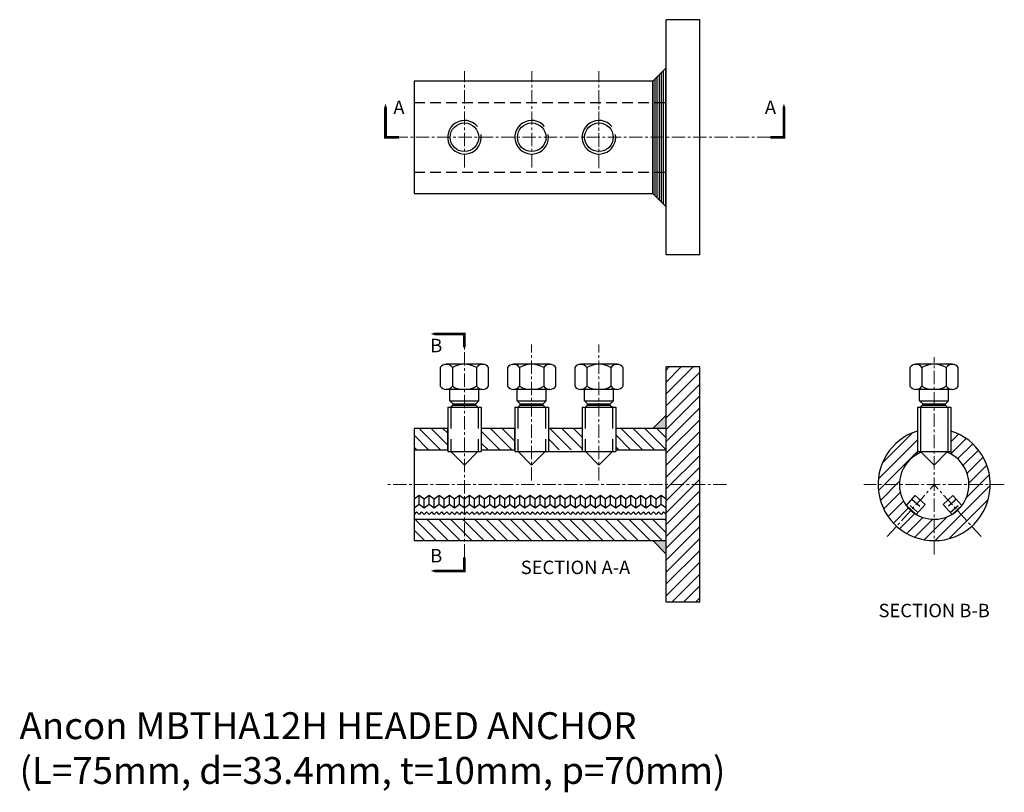
# Model space of a CAD drawing. Extents: x -146 to 147, y 19 to 249.
import ezdxf
from ezdxf.enums import TextEntityAlignment as Align

# ---------------------------------------------------------------- set-up
doc = ezdxf.new("R2010")
doc.units = 0
doc.header["$MEASUREMENT"] = 0
for name, pattern in [('CENTER', [50.8, 31.75, -6.35, 6.35, -6.35]), ('CENTER4', [12.7, 7.9375, -1.5875, 1.5875, -1.5875]), ('DASHED2', [9.525, 6.35, -3.175]), ('HIDDEN2', [4.7625, 3.175, -1.5875])]:
    doc.linetypes.add(name, pattern=pattern)
doc.layers.get('0').update_dxf_attribs({"linetype": 'CONTINUOUS'})
for name, color, linetype in [('ANCON-TEXT', 6, 'CONTINUOUS'), ('ANCON_SADDLE', 7, 'CONTINUOUS'), ('HATCH', 9, 'CONTINUOUS'), ('HIDDEN', 9, 'DASHED2'), ('L1P1HATCH', 9, 'CONTINUOUS'), ('OUTLINE1', 9, 'CONTINUOUS'), ('TEXT', 2, 'CONTINUOUS')]:
    doc.layers.add(name, color=color, linetype=linetype)
doc.layers.add('ANCON_CENTRE', color=1, linetype='CENTER', lineweight=9)
doc.layers.add('OUTLINE', color=4, linetype='CONTINUOUS', lineweight=30)
doc.styles.add('BOLD', font='arial.ttf')
doc.styles.get("Standard").update_dxf_attribs({"font": 'tahoma.ttf'})

msp = doc.modelspace()

# ---------------------------------------------------------------- hatches: boundary and pattern name
at = {"layer": 'HATCH'}
h = msp.add_hatch(dxfattribs=at)
h.set_pattern_fill('ANSI31', color=256, scale=5, angle=225, style=0)
h.set_pattern_definition([(270, (-55.89176, -2.8495), (0.625, -1e-16), [])])
h.paths.add_polyline_path([(46.1, 235.15), (42.1, 231.15), (42.1, 224.8), (46.1, 224.8)])
h.paths.add_polyline_path([(46.1, 224.8), (42.1, 224.8), (42.1, 214.45), (46.1, 214.45)])
h.paths.add_polyline_path([(46.1, 214.45), (42.1, 214.45), (42.1, 204.1), (46.1, 204.1)])
h.paths.add_polyline_path([(46.1, 204.1), (42.1, 204.1), (42.1, 197.75), (46.1, 193.75)])
h = msp.add_hatch(dxfattribs=at)
h.set_pattern_fill('ANSI31', color=256, scale=20, angle=180)
h.paths.add_polyline_path([(120.86, 120.12), (120.86, 120.85), (120.86, 126.99, 0.327712), (109.16, 111.05), (115.51, 111.05, -0.273159)])
h.paths.add_polyline_path([(118.93, 103.36, -0.212557), (115.51, 111.05), (109.16, 111.05, 0.212557), (114.68, 98.64)])
h.paths.add_polyline_path([(125.86, 100.7, -0.185339), (118.93, 103.36), (114.68, 98.64, 0.185339), (125.86, 94.35)])
h.paths.add_polyline_path([(137.03, 98.64), (132.78, 103.36, -0.185339), (125.86, 100.7), (125.86, 94.35, 0.185339)])
h.paths.add_polyline_path([(142.56, 111.05), (136.21, 111.05, -0.212557), (132.78, 103.36), (137.03, 98.64, 0.212557)])
h.paths.add_polyline_path([(130.82, 127), (130.82, 120.85), (130.82, 120.13, -0.274107), (136.21, 111.05), (142.56, 111.05, 0.328268)])
at = {"layer": 'L1P1HATCH'}
h = msp.add_hatch(dxfattribs=at)
h.set_pattern_fill('ANSI31', color=256, scale=20, angle=180, style=0)
h.paths.add_polyline_path([(56.1, 146.05), (46.1, 146.05), (46.1, 111.05), (56.1, 111.05)])
h.paths.add_polyline_path([(56.1, 111.05), (46.1, 111.05), (46.1, 76.05), (56.1, 76.05)])
h = msp.add_hatch(dxfattribs=at)
h.set_pattern_fill('ANSI31', color=256, scale=20, angle=90, style=0)
h.set_pattern_definition([(135, (-55.8918, -2.8495), (-1.767767, -1.767767), [])])
h.paths.add_polyline_path([(46.1, 100.7), (-28.9, 100.7), (-28.9, 94.35), (46.1, 94.35)])
h.paths.add_polyline_path([(-18.9, 127.75), (-28.9, 127.75), (-28.9, 121.4), (-18.9, 121.4)])
h.paths.add_polyline_path([(1.1, 127.75), (-8.9, 127.75), (-8.9, 121.4), (1.1, 121.4)])
h.paths.add_polyline_path([(21.12, 127.75), (11.1, 127.75), (11.1, 121.4), (21.12, 121.4)])
h.paths.add_polyline_path([(46.1, 127.75), (31.09, 127.75), (31.09, 121.4), (46.1, 121.4)])
at = {"layer": 'OUTLINE'}
h = msp.add_hatch(color=256, dxfattribs=at)
h.paths.add_polyline_path([(46.1, 131.75), (42.1, 127.75), (46.1, 127.75)])
h.paths.add_polyline_path([(46.1, 94.35), (42.1, 94.35), (46.1, 90.35)])

# ---------------------------------------------------------------- linework, layer by layer
for p, q in [((46.1, 131.75), (42.1, 127.75)), ((46.1, 90.35), (42.1, 94.35))]:
    msp.add_line(p, q)
at = {"layer": 'ANCON_CENTRE', "linetype": 'CENTER4', "ltscale": 0.5}
for p, q in [((-13.9, 205.45), (-13.9, 234.15)), ((6.1, 205.45), (6.1, 234.15)), ((26.1, 205.45), (26.1, 234.15)), ((26.1, 205.23), (26.1, 226.9)), ((77.15, 214.45), (-33.4, 214.45)), ((6.09, 112.23), (6.09, 152.75)), ((26.1, 112.23), (26.1, 152.75)), ((-13.9, 89.35), (-13.9, 151.92)), ((125.86, 90.18), (125.86, 148.94)), ((64.1, 111.05), (-36.9, 111.05)), ((146.73, 111.05), (104.98, 111.05)), ((111.89, 95.54), (125.86, 111.05)), ((139.82, 95.54), (125.86, 111.05))]:
    msp.add_line(p, q, dxfattribs=at)
at = {"layer": 'ANCON_SADDLE'}
for p, q in [((-27.4, 105.14), (-27.4, 107.82)), ((-25.9, 104.03), (-25.9, 106.7)), ((-24.4, 105.14), (-24.4, 107.82)), ((-22.9, 104.03), (-22.9, 106.7)), ((-21.4, 105.14), (-21.4, 107.82)), ((-19.9, 104.03), (-19.9, 106.7)), ((-18.4, 105.14), (-18.4, 107.82)), ((-16.9, 104.03), (-16.9, 106.7)), ((-15.4, 105.14), (-15.4, 107.82)), ((-13.9, 104.03), (-13.9, 106.7)), ((-12.4, 105.14), (-12.4, 107.82)), ((-10.9, 104.03), (-10.9, 106.7)), ((-9.4, 105.14), (-9.4, 107.82)), ((-7.9, 104.03), (-7.9, 106.7)), ((-6.4, 105.14), (-6.4, 107.82)), ((-4.9, 104.03), (-4.9, 106.7)), ((-3.4, 105.14), (-3.4, 107.82)), ((-1.9, 104.03), (-1.9, 106.7)), ((-0.4, 105.14), (-0.4, 107.82)), ((1.1, 104.03), (1.1, 106.7)), ((2.6, 105.14), (2.6, 107.82)), ((4.1, 104.03), (4.1, 106.7)), ((5.6, 105.14), (5.6, 107.82)), ((7.1, 104.03), (7.1, 106.7)), ((8.6, 105.14), (8.6, 107.82)), ((10.1, 104.03), (10.1, 106.7)), ((11.6, 105.14), (11.6, 107.82)), ((13.1, 104.03), (13.1, 106.7)), ((14.6, 105.14), (14.6, 107.82)), ((16.1, 104.03), (16.1, 106.7)), ((17.6, 105.14), (17.6, 107.82)), ((19.1, 104.03), (19.1, 106.7)), ((20.6, 105.14), (20.6, 107.82)), ((22.1, 104.03), (22.1, 106.7)), ((23.6, 105.14), (23.6, 107.82)), ((25.1, 104.03), (25.1, 106.7)), ((26.6, 105.14), (26.6, 107.82)), ((28.1, 104.03), (28.1, 106.7)), ((29.6, 105.14), (29.6, 107.82)), ((31.1, 104.03), (31.1, 106.7)), ((32.6, 105.14), (32.6, 107.82)), ((34.1, 104.03), (34.1, 106.7)), ((35.6, 105.14), (35.6, 107.82)), ((37.1, 104.03), (37.1, 106.7)), ((38.6, 105.14), (38.6, 107.82)), ((40.1, 104.03), (40.1, 106.7)), ((41.6, 105.14), (41.6, 107.82)), ((43.1, 104.03), (43.1, 106.7)), ((44.6, 105.14), (44.6, 107.82))]:
    msp.add_line(p, q, dxfattribs=at)
for points in [[(46.1, 106.7), (46.1, 106.7), (44.6, 107.82), (43.1, 106.7), (41.6, 107.82), (40.1, 106.7), (38.6, 107.82), (37.1, 106.7), (35.6, 107.82), (34.1, 106.7), (32.6, 107.82), (31.1, 106.7), (29.6, 107.82), (28.1, 106.7), (26.6, 107.82), (25.1, 106.7), (23.6, 107.82), (22.1, 106.7), (20.6, 107.82), (19.1, 106.7), (17.6, 107.82), (16.1, 106.7), (14.6, 107.82), (13.1, 106.7), (11.6, 107.82), (10.1, 106.7), (8.6, 107.82), (7.1, 106.7), (5.6, 107.82), (4.1, 106.7), (2.6, 107.82), (1.1, 106.7), (-0.4, 107.82), (-1.9, 106.7), (-3.4, 107.82), (-4.9, 106.7), (-6.4, 107.82), (-7.9, 106.7), (-9.4, 107.82), (-10.9, 106.7), (-12.4, 107.82), (-13.9, 106.7), (-15.4, 107.82), (-16.9, 106.7), (-18.4, 107.82), (-19.9, 106.7), (-21.4, 107.82), (-22.9, 106.7), (-24.4, 107.82), (-25.9, 106.7), (-27.4, 107.82), (-28.9, 106.7)], [(46.1, 104.03), (44.6, 105.14), (43.1, 104.03), (41.6, 105.14), (40.1, 104.03), (38.6, 105.14), (37.1, 104.03), (35.6, 105.14), (34.1, 104.03), (32.6, 105.14), (31.1, 104.03), (29.6, 105.14), (28.1, 104.03), (26.6, 105.14), (25.1, 104.03), (23.6, 105.14), (22.1, 104.03), (20.6, 105.14), (19.1, 104.03), (17.6, 105.14), (16.1, 104.03), (14.6, 105.14), (13.1, 104.03), (11.6, 105.14), (10.1, 104.03), (8.6, 105.14), (7.1, 104.03), (5.6, 105.14), (4.1, 104.03), (2.6, 105.14), (1.1, 104.03), (-0.4, 105.14), (-1.9, 104.03), (-3.4, 105.14), (-4.9, 104.03), (-6.4, 105.14), (-7.9, 104.03), (-9.4, 105.14), (-10.9, 104.03), (-12.4, 105.14), (-13.9, 104.03), (-15.4, 105.14), (-16.9, 104.03), (-18.4, 105.14), (-19.9, 104.03), (-21.4, 105.14), (-22.9, 104.03), (-24.4, 105.14), (-25.9, 104.03), (-27.4, 105.14), (-28.9, 104.03)], [(46.1, 102.17), (45.35, 102.92), (44.6, 102.17), (43.85, 102.92), (43.1, 102.17), (42.35, 102.92), (41.6, 102.17), (40.85, 102.92), (40.1, 102.17), (39.35, 102.92), (38.6, 102.17), (37.85, 102.92), (37.1, 102.17), (36.35, 102.92), (35.6, 102.17), (34.85, 102.92), (34.1, 102.17), (33.35, 102.92), (32.6, 102.17), (31.85, 102.92), (31.1, 102.17), (30.35, 102.92), (29.6, 102.17), (28.85, 102.92), (28.1, 102.17), (27.35, 102.92), (26.6, 102.17), (25.85, 102.92), (25.1, 102.17), (24.35, 102.92), (23.6, 102.17), (22.85, 102.92), (22.1, 102.17), (21.35, 102.92), (20.6, 102.17), (19.85, 102.92), (19.1, 102.17), (18.35, 102.92), (17.6, 102.17), (16.85, 102.92), (16.1, 102.17), (15.35, 102.92), (14.6, 102.17), (13.85, 102.92), (13.1, 102.17), (12.35, 102.92), (11.6, 102.17), (10.85, 102.92), (10.1, 102.17), (9.35, 102.92), (8.6, 102.17), (7.85, 102.92), (7.1, 102.17), (6.35, 102.92), (5.6, 102.17), (4.85, 102.92), (4.1, 102.17), (3.35, 102.92), (2.6, 102.17), (1.85, 102.92), (1.1, 102.17), (0.35, 102.92), (-0.4, 102.17), (-1.15, 102.92), (-1.9, 102.17), (-2.65, 102.92), (-3.4, 102.17), (-4.15, 102.92), (-4.9, 102.17), (-5.65, 102.92), (-6.4, 102.17), (-7.15, 102.92), (-7.9, 102.17), (-8.65, 102.92), (-9.4, 102.17), (-10.15, 102.92), (-10.9, 102.17), (-11.65, 102.92), (-12.4, 102.17), (-13.15, 102.92), (-13.9, 102.17), (-14.65, 102.92), (-15.4, 102.17), (-16.15, 102.92), (-16.9, 102.17), (-17.65, 102.92), (-18.4, 102.17), (-19.15, 102.92), (-19.9, 102.17), (-20.65, 102.92), (-21.4, 102.17), (-22.15, 102.92), (-22.9, 102.17), (-23.65, 102.92), (-24.4, 102.17), (-25.15, 102.92), (-25.9, 102.17), (-26.65, 102.92), (-27.4, 102.17), (-28.15, 102.92), (-28.9, 102.17)]]:
    msp.add_lwpolyline(points, dxfattribs=at)
at = {"layer": 'HIDDEN', "ltscale": 0.5}
for p, q in [((-28.9, 224.8), (46.1, 224.8)), ((-28.9, 204.1), (46.1, 204.1))]:
    msp.add_line(p, q, dxfattribs=at)
at = {"layer": 'HIDDEN'}
for p, q in [((-17.99, 134.05), (-17.99, 120.85)), ((-9.83, 134.05), (-9.83, 120.85)), ((2.01, 134.05), (2.01, 120.85)), ((10.17, 134.05), (10.17, 120.85)), ((22.02, 134.05), (22.02, 120.85)), ((30.18, 134.05), (30.18, 120.85))]:
    msp.add_line(p, q, dxfattribs=at)
at = {"layer": 'OUTLINE'}
for p, q in [((46.1, 179.45), (46.1, 249.45)), ((56.1, 249.45), (46.1, 249.45)), ((56.1, 179.45), (56.1, 249.45)), ((42.1, 231.15), (46.1, 235.15)), ((42.1, 197.75), (42.1, 231.15)), ((42.1, 197.75), (46.1, 193.75)), ((56.1, 179.45), (46.1, 179.45)), ((-17.51, 145.88), (-17.51, 140.31)), ((-10.31, 145.88), (-10.31, 140.31)), ((2.49, 145.88), (2.49, 140.31)), ((9.69, 145.88), (9.69, 140.31)), ((22.5, 145.88), (22.5, 140.31)), ((29.7, 145.88), (29.7, 140.31)), ((46.1, 76.05), (46.1, 146.05)), ((56.1, 146.05), (46.1, 146.05)), ((56.1, 76.05), (56.1, 146.05)), ((122.24, 145.88), (122.24, 140.31)), ((129.44, 145.88), (129.44, 140.31)), ((-18.24, 135.97), (-18.24, 139.35)), ((-9.59, 135.97), (-9.59, 139.35)), ((1.76, 135.97), (1.76, 139.35)), ((10.41, 135.97), (10.41, 139.35)), ((21.78, 135.97), (21.78, 139.35)), ((30.43, 135.97), (30.43, 139.35)), ((121.52, 135.97), (121.52, 139.35)), ((130.17, 135.97), (130.17, 139.35)), ((-18.24, 135.97), (-9.59, 135.97)), ((-17.31, 135.05), (-18.24, 135.97)), ((-17.31, 135.05), (-10.51, 135.05)), ((-17.31, 134.65), (-17.31, 135.05)), ((-10.51, 135.05), (-9.59, 135.97)), ((-10.51, 134.65), (-10.51, 135.05)), ((1.76, 135.97), (10.41, 135.97)), ((2.69, 135.05), (1.76, 135.97)), ((2.69, 135.05), (9.49, 135.05)), ((2.69, 134.65), (2.69, 135.05)), ((9.49, 135.05), (10.41, 135.97)), ((9.49, 134.65), (9.49, 135.05)), ((21.78, 135.97), (30.43, 135.97)), ((22.7, 135.05), (21.78, 135.97)), ((22.7, 135.05), (29.5, 135.05)), ((22.7, 134.65), (22.7, 135.05)), ((29.5, 135.05), (30.43, 135.97)), ((29.5, 134.65), (29.5, 135.05)), ((121.52, 135.97), (130.17, 135.97)), ((122.44, 135.05), (121.52, 135.97)), ((122.44, 135.05), (129.24, 135.05)), ((122.44, 134.65), (122.44, 135.05)), ((129.24, 135.05), (130.17, 135.97)), ((129.24, 134.65), (129.24, 135.05)), ((-18.9, 134.05), (-8.93, 134.05)), ((-18.9, 134.05), (-18.9, 120.85)), ((-17.31, 134.65), (-17.91, 134.05)), ((-17.31, 134.65), (-10.51, 134.65)), ((-10.51, 134.65), (-9.91, 134.05)), ((-8.93, 134.05), (-8.93, 120.85)), ((1.1, 134.05), (11.07, 134.05)), ((1.1, 134.05), (1.1, 120.85)), ((2.69, 134.65), (2.09, 134.05)), ((2.69, 134.65), (9.49, 134.65)), ((9.49, 134.65), (10.09, 134.05)), ((11.07, 134.05), (11.07, 120.85)), ((21.12, 134.05), (31.09, 134.05)), ((21.12, 134.05), (21.12, 120.85)), ((22.7, 134.65), (22.1, 134.05)), ((22.7, 134.65), (29.5, 134.65)), ((29.5, 134.65), (30.1, 134.05)), ((31.09, 134.05), (31.09, 120.85)), ((120.86, 134.05), (130.82, 134.05)), ((120.86, 134.05), (120.86, 120.85)), ((121.76, 134.05), (121.76, 120.85)), ((122.44, 134.65), (121.84, 134.05)), ((122.44, 134.65), (129.24, 134.65)), ((129.24, 134.65), (129.84, 134.05)), ((129.92, 134.05), (129.92, 120.85)), ((130.82, 134.05), (130.82, 120.85)), ((-28.9, 121.4), (-18.9, 121.4)), ((-18.9, 120.85), (-8.93, 120.85)), ((-13.91, 116.85), (-17.91, 120.85)), ((-13.91, 116.85), (-9.91, 120.85)), ((-8.93, 121.4), (1.1, 121.4)), ((1.1, 120.85), (11.07, 120.85)), ((6.09, 116.85), (2.09, 120.85)), ((6.09, 116.85), (10.09, 120.85)), ((11.07, 120.85), (21.12, 120.85)), ((21.12, 120.85), (31.09, 120.85)), ((26.1, 116.85), (22.1, 120.85)), ((26.1, 116.85), (30.1, 120.85)), ((31.09, 121.4), (46.1, 121.4)), ((120.86, 120.12), (120.86, 120.85)), ((120.86, 120.85), (130.82, 120.85)), ((125.84, 116.85), (121.84, 120.85)), ((125.84, 116.85), (129.67, 120.68)), ((130.82, 120.85), (130.82, 120.13)), ((117.58, 104.85), (120.25, 107.82)), ((120.25, 107.82), (123.22, 105.14)), ((131.46, 107.82), (128.49, 105.14)), ((134.14, 104.85), (131.46, 107.82)), ((120.55, 102.17), (117.58, 104.85)), ((120.55, 102.17), (123.22, 105.14)), ((131.17, 102.17), (128.49, 105.14)), ((131.17, 102.17), (134.14, 104.85)), ((-28.9, 100.7), (46.1, 100.7)), ((56.1, 76.05), (46.1, 76.05))]:
    msp.add_line(p, q, dxfattribs=at)
at = {"layer": 'OUTLINE', "linetype": 'HIDDEN2'}
for p, q in [((119.25, 106.7), (122.22, 104.03)), ((132.46, 106.7), (129.49, 104.03)), ((121.05, 102.73), (118.08, 105.4)), ((130.66, 102.73), (133.64, 105.4))]:
    msp.add_line(p, q, dxfattribs=at)
at = {"layer": 'OUTLINE'}
for points in [[(42.1, 231.15), (-28.9, 231.15), (-28.9, 197.75), (42.1, 197.75)], [(-8.51, 146.85), (-19.31, 146.85)], [(11.49, 146.85), (0.69, 146.85)], [(31.5, 146.85), (20.7, 146.85)], [(131.24, 146.85), (120.44, 146.85)], [(-21.11, 145.88), (-21.11, 140.31)], [(-6.71, 140.31), (-6.71, 145.88)], [(-1.11, 145.88), (-1.11, 140.31)], [(13.29, 140.31), (13.29, 145.88)], [(18.9, 145.88), (18.9, 140.31)], [(33.3, 140.31), (33.3, 145.88)], [(118.64, 145.88), (118.64, 140.31)], [(133.04, 140.31), (133.04, 145.88)], [(-8.51, 139.35), (-19.31, 139.35)], [(11.49, 139.35), (0.69, 139.35)], [(31.5, 139.35), (20.7, 139.35)], [(131.24, 139.35), (120.44, 139.35)], [(-18.9, 127.75), (-28.9, 127.75), (-28.9, 94.35), (46.1, 94.35)], [(1.1, 127.75), (-8.93, 127.75)], [(21.12, 127.75), (11.07, 127.75)], [(46.1, 127.75), (31.09, 127.75)]]:
    msp.add_lwpolyline(points, dxfattribs=at)
for points in [[(-37.4, 224.45, 0, 4, 0), (-37.4, 218.45, 0.8, 0.8, 0), (-37.4, 214.45, 0.8, 0.8, 0), (-33.4, 214.45, 0.8, 0.8, 0)], [(81.15, 224.45, 0, 4, 0), (81.15, 218.45, 0.8, 0.8, 0), (81.15, 214.45, 0.8, 0.8, 0), (77.15, 214.45, 0.8, 0.8, 0)], [(-23.9, 155.92, 0, 4, 0), (-17.9, 155.92, 0.8, 0.8, 0), (-13.9, 155.92, 0.8, 0.8, 0), (-13.9, 151.92, 0.8, 0.8, 0)], [(-23.9, 85.35, 0, 4, 0), (-17.9, 85.35, 0.8, 0.8, 0), (-13.9, 85.35, 0.8, 0.8, 0), (-13.9, 89.35, 0.8, 0.8, 0)]]:
    msp.add_lwpolyline(points, format="xyseb", dxfattribs=at)
for centre, radius, start, end in [((-19.31, 144.68), 2.16, 33.6264, 146.3736), ((-13.91, 139.65), 7.2, 60, 120), ((-8.51, 144.68), 2.16, 33.6264, 146.3736), ((0.69, 144.68), 2.16, 33.6264, 146.3736), ((6.09, 139.65), 7.2, 60, 120), ((11.49, 144.68), 2.16, 33.6264, 146.3736), ((20.7, 144.68), 2.16, 33.6264, 146.3736), ((26.1, 139.65), 7.2, 60, 120), ((31.5, 144.68), 2.16, 33.6264, 146.3736), ((120.44, 144.68), 2.16, 33.6264, 146.3736), ((125.84, 139.65), 7.2, 60, 120), ((131.24, 144.68), 2.16, 33.6264, 146.3736), ((-19.31, 141.51), 2.16, 213.6264, 326.3736), ((-13.91, 146.55), 7.2, 240, 300), ((-8.51, 141.51), 2.16, 213.6264, 326.3736), ((0.69, 141.51), 2.16, 213.6264, 326.3736), ((6.09, 146.55), 7.2, 240, 300), ((11.49, 141.51), 2.16, 213.6264, 326.3736), ((20.7, 141.51), 2.16, 213.6264, 326.3736), ((26.1, 146.55), 7.2, 240, 300), ((31.5, 141.51), 2.16, 213.6264, 326.3736), ((120.44, 141.51), 2.16, 213.6264, 326.3736), ((125.84, 146.55), 7.2, 240, 300), ((131.24, 141.51), 2.16, 213.6264, 326.3736), ((125.86, 111.05), 16.7, 107.4216, 72.6934), ((125.86, 111.05), 10.35, 111.7601, 71.0922)]:
    msp.add_arc(centre, radius, start, end, dxfattribs=at)
at = {"layer": 'OUTLINE1'}
for p, q in [((-18.9, 121.4), (-18.9, 127.75)), ((-18.9, 121.4), (-18.9, 127.75)), ((1.1, 121.4), (1.1, 127.75))]:
    msp.add_line(p, q, dxfattribs=at)
for centre in [(-13.9, 214.45), (6.1, 214.45), (26.1, 214.45)]:
    msp.add_circle(centre, 4.25, dxfattribs=at)
for centre in [(-13.9, 214.45), (6.1, 214.45), (26.1, 214.45)]:
    msp.add_arc(centre, 5, 40, 10, dxfattribs=at)

# ---------------------------------------------------------------- texts
at = {"layer": 'ANCON-TEXT', "insert": (-146.29, 43.26), "char_height": 8, "attachment_point": 1}
msp.add_mtext_dynamic_manual_height_columns('{\\fArial|b0|i0|c0|p34;Ancon MBTHA12H HEADED ANCHOR\\P(L=75mm, d=33.4mm, t=10mm, p=70mm)}', width=218.471, gutter_width=1, heights=[0], dxfattribs=at)
at = {"layer": 'TEXT', "style": 'BOLD'}
for s, p in [('A', (-33.4, 222.85)), ('A', (77.15, 222.85)), ('B', (-22.3, 151.92)), ('B', (-22.3, 89.35))]:
    msp.add_text(s, height=4, dxfattribs=at).set_placement(p, align=Align.MIDDLE)
msp.add_text('SECTION A-A', height=4, dxfattribs=at).set_placement((19.13, 84.39), align=Align.CENTER)
msp.add_text('SECTION B-B', height=4, dxfattribs=at).set_placement((125.86, 75.54), align=Align.TOP_CENTER)

doc.saveas('drawing.dxf')
